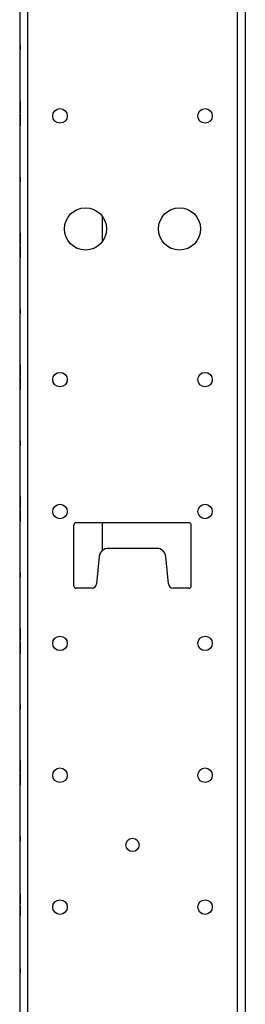
# Model space of a CAD drawing. Extents: x 13 to 98, y 6 to 165.
# Drawn here: x 59 to 62, y 62 to 75 of the extents above; entities that cross this region are included whole.
import ezdxf

# ---------------------------------------------------------------- set-up
doc = ezdxf.new("R2010")
doc.units = 0
doc.header["$MEASUREMENT"] = 0
doc.layers.add('TRIMETRIC', color=7, linetype='CONTINUOUS')

msp = doc.modelspace()

# ---------------------------------------------------------------- linework, layer by layer
at = {"layer": 'TRIMETRIC', "color": 7, "linetype": 'CONTINUOUS'}
for p, q in [((59.367, 6.308), (59.367, 102.197)), ((62.15, 102.197), (62.15, 6.308)), ((62.259, 6.308), (62.259, 102.197)), ((59.259, 99.796), (59.259, 6.308)), ((59.264, 74.535), (59.264, 74.595)), ((59.264, 74.535), (59.264, 74.595)), ((59.264, 74.595), (59.264, 74.535)), ((59.264, 74.595), (59.264, 74.535)), ((59.264, 73.722), (59.264, 73.855)), ((59.264, 73.833), (59.264, 73.808)), ((59.264, 73.806), (59.264, 73.831)), ((59.264, 73.822), (59.264, 73.722)), ((59.264, 73.784), (59.264, 73.781)), ((59.264, 73.777), (59.264, 73.751)), ((59.264, 73.657), (59.264, 73.525)), ((59.264, 73.557), (59.264, 73.657)), ((59.264, 73.602), (59.264, 73.628)), ((59.264, 73.595), (59.264, 73.598)), ((59.264, 73.573), (59.264, 73.548)), ((59.264, 73.546), (59.264, 73.571)), ((59.264, 72.785), (59.264, 72.845)), ((59.264, 72.785), (59.264, 72.845)), ((59.264, 72.845), (59.264, 72.785)), ((59.264, 72.845), (59.264, 72.785)), ((60.359, 71.991), (60.359, 72.324)), ((59.264, 72.101), (59.264, 72.077)), ((59.264, 72.083), (59.264, 72.058)), ((59.264, 72.056), (59.264, 72.081)), ((59.264, 72.034), (59.264, 72.031)), ((59.264, 71.845), (59.264, 71.848)), ((59.264, 71.823), (59.264, 71.798)), ((59.264, 71.796), (59.264, 71.821)), ((59.264, 71.778), (59.264, 71.802)), ((59.264, 71.035), (59.264, 71.095)), ((59.264, 71.035), (59.264, 71.095)), ((59.264, 71.095), (59.264, 71.035)), ((59.264, 71.095), (59.264, 71.035)), ((59.264, 70.243), (59.264, 70.345)), ((59.264, 70.345), (59.264, 70.263)), ((59.264, 70.333), (59.264, 70.308)), ((59.264, 70.306), (59.264, 70.331)), ((59.264, 70.284), (59.264, 70.281)), ((59.264, 70.263), (59.264, 70.252)), ((59.264, 70.247), (59.264, 70.224)), ((59.264, 70.219), (59.264, 70.245)), ((59.264, 70.224), (59.264, 70.243)), ((59.264, 70.16), (59.264, 70.134)), ((59.264, 70.132), (59.264, 70.156)), ((59.264, 70.156), (59.264, 70.136)), ((59.264, 70.136), (59.264, 70.034)), ((59.264, 70.116), (59.264, 70.127)), ((59.264, 70.034), (59.264, 70.116)), ((59.264, 70.095), (59.264, 70.098)), ((59.264, 70.073), (59.264, 70.048)), ((59.264, 70.046), (59.264, 70.071)), ((59.264, 69.285), (59.264, 69.345)), ((59.264, 69.285), (59.264, 69.345)), ((59.264, 69.345), (59.264, 69.285)), ((59.264, 69.345), (59.264, 69.285)), ((59.264, 68.575), (59.264, 68.605)), ((59.264, 68.605), (59.264, 68.575)), ((59.264, 68.583), (59.264, 68.558)), ((59.264, 68.556), (59.264, 68.581)), ((59.264, 68.575), (59.264, 68.547)), ((59.264, 68.552), (59.264, 68.575)), ((59.264, 68.45), (59.264, 68.552)), ((59.264, 68.477), (59.264, 68.547)), ((59.264, 68.547), (59.264, 68.45)), ((59.264, 68.547), (59.264, 68.477)), ((59.264, 68.534), (59.264, 68.531)), ((59.264, 68.43), (59.264, 68.327)), ((59.264, 68.332), (59.264, 68.43)), ((59.264, 68.332), (59.264, 68.402)), ((59.264, 68.402), (59.264, 68.332)), ((59.264, 68.345), (59.264, 68.348)), ((59.264, 68.305), (59.264, 68.332)), ((59.264, 68.327), (59.264, 68.305)), ((59.264, 68.323), (59.264, 68.298)), ((59.264, 68.296), (59.264, 68.321)), ((59.264, 68.305), (59.264, 68.274)), ((59.264, 68.274), (59.264, 68.305)), ((59.979, 67.419), (59.979, 68.229)), ((61.509, 68.259), (60.009, 68.259)), ((60.359, 67.889), (60.359, 68.258)), ((61.539, 67.419), (61.539, 68.229)), ((61.081, 67.919), (60.437, 67.919)), ((60.317, 67.811), (60.279, 67.449)), ((61.239, 67.449), (61.2, 67.811)), ((59.264, 67.535), (59.264, 67.595)), ((59.264, 67.535), (59.264, 67.595)), ((59.264, 67.595), (59.264, 67.535)), ((59.264, 67.595), (59.264, 67.535)), ((60.219, 67.389), (60.009, 67.389)), ((61.509, 67.389), (61.299, 67.389)), ((59.264, 66.833), (59.264, 66.808)), ((59.264, 66.806), (59.264, 66.831)), ((59.264, 66.784), (59.264, 66.781)), ((59.264, 66.77), (59.264, 66.773)), ((59.264, 66.748), (59.264, 66.723)), ((59.264, 66.721), (59.264, 66.746)), ((59.264, 66.658), (59.264, 66.633)), ((59.264, 66.631), (59.264, 66.656)), ((59.264, 66.609), (59.264, 66.606)), ((59.264, 66.595), (59.264, 66.598)), ((59.264, 66.573), (59.264, 66.548)), ((59.264, 66.546), (59.264, 66.571)), ((59.264, 65.785), (59.264, 65.845)), ((59.264, 65.785), (59.264, 65.845)), ((59.264, 65.845), (59.264, 65.785)), ((59.264, 65.845), (59.264, 65.785)), ((59.264, 65.105), (59.264, 64.956)), ((59.264, 64.994), (59.264, 65.105)), ((59.264, 65.083), (59.264, 65.058)), ((59.264, 65.056), (59.264, 65.081)), ((59.264, 65.034), (59.264, 65.031)), ((59.264, 64.99), (59.264, 64.961)), ((59.264, 64.775), (59.264, 64.923)), ((59.264, 64.889), (59.264, 64.918)), ((59.264, 64.885), (59.264, 64.775)), ((59.264, 64.845), (59.264, 64.848)), ((59.264, 64.823), (59.264, 64.798)), ((59.264, 64.796), (59.264, 64.821)), ((59.264, 64.035), (59.264, 64.095)), ((59.264, 64.035), (59.264, 64.095)), ((59.264, 64.095), (59.264, 64.035)), ((59.264, 64.095), (59.264, 64.035)), ((59.264, 63.333), (59.264, 63.308)), ((59.264, 63.306), (59.264, 63.331)), ((59.264, 63.298), (59.264, 63.315)), ((59.264, 63.315), (59.264, 63.289)), ((59.264, 63.284), (59.264, 63.281)), ((59.264, 63.095), (59.264, 63.098)), ((59.264, 63.065), (59.264, 63.09)), ((59.264, 63.081), (59.264, 63.065)), ((59.264, 63.073), (59.264, 63.048)), ((59.264, 63.046), (59.264, 63.071)), ((59.264, 62.285), (59.264, 62.345)), ((59.264, 62.285), (59.264, 62.345)), ((59.264, 62.345), (59.264, 62.285)), ((59.264, 62.345), (59.264, 62.285))]:
    msp.add_line(p, q, dxfattribs=at)
for centre, radius in [((59.795, 73.658), 0.0965), ((61.723, 73.658), 0.0965), ((60.134, 72.158), 0.28), ((61.384, 72.158), 0.28), ((59.795, 70.158), 0.0965), ((61.723, 70.158), 0.0965), ((59.795, 68.408), 0.0965), ((61.723, 68.408), 0.0965), ((59.795, 66.658), 0.0965), ((61.723, 66.658), 0.0965), ((59.795, 64.908), 0.0965), ((61.723, 64.908), 0.0965), ((60.759, 63.983), 0.0885), ((59.795, 63.158), 0.0965), ((61.723, 63.158), 0.0965)]:
    msp.add_circle(centre, radius, dxfattribs=at)
for centre, radius, start, end in [((60.009, 68.229), 0.03, 90, 180), ((61.509, 68.229), 0.03, 0, 90), ((60.437, 67.799), 0.12, 90, 173.9275), ((61.081, 67.799), 0.12, 6.0725, 90), ((60.219, 67.449), 0.06, 270, 0), ((61.299, 67.449), 0.06, 180, 270), ((60.009, 67.419), 0.03, 180, 270), ((61.509, 67.419), 0.03, 270, 0)]:
    msp.add_arc(centre, radius, start, end, dxfattribs=at)
for points in [[(59.264, 73.855), (59.264, 73.816)], [(59.264, 73.813), (59.264, 73.833)], [(59.264, 73.831), (59.264, 73.81)], [(59.264, 73.786), (59.264, 73.822)], [(59.264, 73.816), (59.264, 73.786)], [(59.264, 73.768), (59.264, 73.813)], [(59.264, 73.81), (59.264, 73.769)], [(59.264, 73.808), (59.264, 73.793)], [(59.264, 73.793), (59.264, 73.806)], [(59.264, 73.769), (59.264, 73.793)], [(59.264, 73.793), (59.264, 73.768)], [(59.264, 73.76), (59.264, 73.786)], [(59.264, 73.786), (59.264, 73.777)], [(59.264, 73.766), (59.264, 73.784)], [(59.264, 73.781), (59.264, 73.777)], [(59.264, 73.777), (59.264, 73.748)], [(59.264, 73.745), (59.264, 73.769)], [(59.264, 73.769), (59.264, 73.739)], [(59.264, 73.768), (59.264, 73.738)], [(59.264, 73.719), (59.264, 73.768)], [(59.264, 73.737), (59.264, 73.766)], [(59.264, 73.751), (59.264, 73.76)], [(59.264, 73.748), (59.264, 73.735)], [(59.264, 73.735), (59.264, 73.745)], [(59.264, 73.739), (59.264, 73.717)], [(59.264, 73.738), (59.264, 73.709)], [(59.264, 73.738), (59.264, 73.726)], [(59.264, 73.717), (59.264, 73.738)], [(59.264, 73.726), (59.264, 73.737)], [(59.264, 73.7), (59.264, 73.719)], [(59.264, 73.717), (59.264, 73.709)], [(59.264, 73.709), (59.264, 73.717)], [(59.264, 73.709), (59.264, 73.7)], [(59.264, 73.68), (59.264, 73.66)], [(59.264, 73.67), (59.264, 73.68)], [(59.264, 73.67), (59.264, 73.662)], [(59.264, 73.662), (59.264, 73.67)], [(59.264, 73.641), (59.264, 73.67)], [(59.264, 73.662), (59.264, 73.641)], [(59.264, 73.641), (59.264, 73.662)], [(59.264, 73.66), (59.264, 73.611)], [(59.264, 73.653), (59.264, 73.642)], [(59.264, 73.641), (59.264, 73.653)], [(59.264, 73.644), (59.264, 73.634)], [(59.264, 73.631), (59.264, 73.644)], [(59.264, 73.642), (59.264, 73.613)], [(59.264, 73.61), (59.264, 73.641)], [(59.264, 73.611), (59.264, 73.641)], [(59.264, 73.634), (59.264, 73.61)], [(59.264, 73.602), (59.264, 73.631)], [(59.264, 73.628), (59.264, 73.619)], [(59.264, 73.619), (59.264, 73.593)], [(59.264, 73.613), (59.264, 73.595)], [(59.264, 73.611), (59.264, 73.566)], [(59.264, 73.586), (59.264, 73.611)], [(59.264, 73.61), (59.264, 73.586)], [(59.264, 73.569), (59.264, 73.61)], [(59.264, 73.598), (59.264, 73.602)], [(59.264, 73.593), (59.264, 73.602)], [(59.264, 73.563), (59.264, 73.593)], [(59.264, 73.593), (59.264, 73.557)], [(59.264, 73.586), (59.264, 73.573)], [(59.264, 73.571), (59.264, 73.586)], [(59.264, 73.548), (59.264, 73.569)], [(59.264, 73.566), (59.264, 73.546)], [(59.264, 73.525), (59.264, 73.563)], [(59.264, 72.087), (59.264, 72.104)], [(59.264, 72.104), (59.264, 72.096)], [(59.264, 72.083), (59.264, 72.101)], [(59.264, 72.096), (59.264, 72.075)], [(59.264, 72.047), (59.264, 72.087)], [(59.264, 72.046), (59.264, 72.083)], [(59.264, 72.063), (59.264, 72.083)], [(59.264, 72.081), (59.264, 72.06)], [(59.264, 72.069), (59.264, 72.08)], [(59.264, 72.08), (59.264, 72.069)], [(59.264, 72.077), (59.264, 72.068)], [(59.264, 72.075), (59.264, 72.044)], [(59.264, 72.069), (59.264, 72.042)], [(59.264, 72.043), (59.264, 72.069)], [(59.264, 72.068), (59.264, 72.044)], [(59.264, 72.018), (59.264, 72.063)], [(59.264, 72.06), (59.264, 72.019)], [(59.264, 72.058), (59.264, 72.043)], [(59.264, 72.043), (59.264, 72.056)], [(59.264, 72.021), (59.264, 72.047)], [(59.264, 71.997), (59.264, 72.046)], [(59.264, 72.044), (59.264, 72.024)], [(59.264, 72.044), (59.264, 71.995)], [(59.264, 72.024), (59.264, 72.043)], [(59.264, 72.019), (59.264, 72.043)], [(59.264, 72.043), (59.264, 72.018)], [(59.264, 72.042), (59.264, 72.015)], [(59.264, 72.016), (59.264, 72.034)], [(59.264, 72.031), (59.264, 72.027)], [(59.264, 72.027), (59.264, 71.998)], [(59.264, 72.009), (59.264, 72.024)], [(59.264, 72.024), (59.264, 72.007)], [(59.264, 72), (59.264, 72.021)], [(59.264, 71.995), (59.264, 72.019)], [(59.264, 72.019), (59.264, 71.989)], [(59.264, 72.018), (59.264, 71.988)], [(59.264, 71.969), (59.264, 72.018)], [(59.264, 71.987), (59.264, 72.016)], [(59.264, 72.015), (59.264, 72.004)], [(59.264, 72.004), (59.264, 72.009)], [(59.264, 72.007), (59.264, 72)], [(59.264, 71.998), (59.264, 71.985)], [(59.264, 71.976), (59.264, 71.997)], [(59.264, 71.995), (59.264, 71.976)], [(59.264, 71.985), (59.264, 71.995)], [(59.264, 71.989), (59.264, 71.967)], [(59.264, 71.988), (59.264, 71.959)], [(59.264, 71.967), (59.264, 71.988)], [(59.264, 71.988), (59.264, 71.976)], [(59.264, 71.976), (59.264, 71.987)], [(59.264, 71.95), (59.264, 71.969)], [(59.264, 71.967), (59.264, 71.959)], [(59.264, 71.959), (59.264, 71.967)], [(59.264, 71.959), (59.264, 71.95)], [(59.264, 71.92), (59.264, 71.93)], [(59.264, 71.93), (59.264, 71.91)], [(59.264, 71.92), (59.264, 71.912)], [(59.264, 71.891), (59.264, 71.92)], [(59.264, 71.912), (59.264, 71.92)], [(59.264, 71.891), (59.264, 71.912)], [(59.264, 71.912), (59.264, 71.891)], [(59.264, 71.91), (59.264, 71.861)], [(59.264, 71.891), (59.264, 71.903)], [(59.264, 71.903), (59.264, 71.892)], [(59.264, 71.884), (59.264, 71.903)], [(59.264, 71.903), (59.264, 71.882)], [(59.264, 71.881), (59.264, 71.894)], [(59.264, 71.894), (59.264, 71.884)], [(59.264, 71.892), (59.264, 71.863)], [(59.264, 71.86), (59.264, 71.891)], [(59.264, 71.861), (59.264, 71.891)], [(59.264, 71.884), (59.264, 71.86)], [(59.264, 71.836), (59.264, 71.884)], [(59.264, 71.882), (59.264, 71.833)], [(59.264, 71.852), (59.264, 71.881)], [(59.264, 71.879), (59.264, 71.858)], [(59.264, 71.872), (59.264, 71.879)], [(59.264, 71.875), (59.264, 71.87)], [(59.264, 71.864), (59.264, 71.875)], [(59.264, 71.855), (59.264, 71.872)], [(59.264, 71.87), (59.264, 71.856)], [(59.264, 71.837), (59.264, 71.864)], [(59.264, 71.863), (59.264, 71.845)], [(59.264, 71.836), (59.264, 71.861)], [(59.264, 71.861), (59.264, 71.816)], [(59.264, 71.86), (59.264, 71.836)], [(59.264, 71.819), (59.264, 71.86)], [(59.264, 71.858), (59.264, 71.832)], [(59.264, 71.856), (59.264, 71.836)], [(59.264, 71.835), (59.264, 71.855)], [(59.264, 71.848), (59.264, 71.852)], [(59.264, 71.81), (59.264, 71.837)], [(59.264, 71.836), (59.264, 71.823)], [(59.264, 71.821), (59.264, 71.836)], [(59.264, 71.804), (59.264, 71.836)], [(59.264, 71.836), (59.264, 71.81)], [(59.264, 71.811), (59.264, 71.835)], [(59.264, 71.833), (59.264, 71.796)], [(59.264, 71.832), (59.264, 71.792)], [(59.264, 71.798), (59.264, 71.819)], [(59.264, 71.816), (59.264, 71.796)], [(59.264, 71.802), (59.264, 71.811)], [(59.264, 71.81), (59.264, 71.799)], [(59.264, 71.799), (59.264, 71.81)], [(59.264, 71.783), (59.264, 71.804)], [(59.264, 71.796), (59.264, 71.778)], [(59.264, 71.792), (59.264, 71.775)], [(59.264, 71.775), (59.264, 71.783)], [(59.264, 70.355), (59.264, 70.338)], [(59.264, 70.336), (59.264, 70.355)], [(59.264, 70.338), (59.264, 70.285)], [(59.264, 70.291), (59.264, 70.336)], [(59.264, 70.313), (59.264, 70.333)], [(59.264, 70.331), (59.264, 70.31)], [(59.264, 70.315), (59.264, 70.328)], [(59.264, 70.328), (59.264, 70.316)], [(59.264, 70.316), (59.264, 70.284)], [(59.264, 70.285), (59.264, 70.315)], [(59.264, 70.268), (59.264, 70.313)], [(59.264, 70.31), (59.264, 70.269)], [(59.264, 70.308), (59.264, 70.293)], [(59.264, 70.293), (59.264, 70.306)], [(59.264, 70.269), (59.264, 70.293)], [(59.264, 70.293), (59.264, 70.268)], [(59.264, 70.252), (59.264, 70.291)], [(59.264, 70.259), (59.264, 70.285)], [(59.264, 70.285), (59.264, 70.239)], [(59.264, 70.284), (59.264, 70.262)], [(59.264, 70.266), (59.264, 70.284)], [(59.264, 70.281), (59.264, 70.277)], [(59.264, 70.277), (59.264, 70.248)], [(59.264, 70.245), (59.264, 70.269)], [(59.264, 70.269), (59.264, 70.239)], [(59.264, 70.268), (59.264, 70.238)], [(59.264, 70.219), (59.264, 70.268)], [(59.264, 70.237), (59.264, 70.266)], [(59.264, 70.262), (59.264, 70.247)], [(59.264, 70.245), (59.264, 70.259)], [(59.264, 70.248), (59.264, 70.235)], [(59.264, 70.235), (59.264, 70.245)], [(59.264, 70.239), (59.264, 70.219)], [(59.264, 70.239), (59.264, 70.217)], [(59.264, 70.238), (59.264, 70.209)], [(59.264, 70.238), (59.264, 70.226)], [(59.264, 70.217), (59.264, 70.238)], [(59.264, 70.226), (59.264, 70.237)], [(59.264, 70.2), (59.264, 70.219)], [(59.264, 70.217), (59.264, 70.209)], [(59.264, 70.209), (59.264, 70.217)], [(59.264, 70.209), (59.264, 70.2)], [(59.264, 70.18), (59.264, 70.16)], [(59.264, 70.17), (59.264, 70.18)], [(59.264, 70.162), (59.264, 70.17)], [(59.264, 70.141), (59.264, 70.17)], [(59.264, 70.17), (59.264, 70.162)], [(59.264, 70.141), (59.264, 70.162)], [(59.264, 70.162), (59.264, 70.141)], [(59.264, 70.16), (59.264, 70.111)], [(59.264, 70.14), (59.264, 70.16)], [(59.264, 70.141), (59.264, 70.153)], [(59.264, 70.153), (59.264, 70.142)], [(59.264, 70.131), (59.264, 70.144)], [(59.264, 70.144), (59.264, 70.134)], [(59.264, 70.142), (59.264, 70.113)], [(59.264, 70.111), (59.264, 70.141)], [(59.264, 70.11), (59.264, 70.141)], [(59.264, 70.094), (59.264, 70.14)], [(59.264, 70.134), (59.264, 70.11)], [(59.264, 70.134), (59.264, 70.12)], [(59.264, 70.117), (59.264, 70.132)], [(59.264, 70.102), (59.264, 70.131)], [(59.264, 70.127), (59.264, 70.088)], [(59.264, 70.12), (59.264, 70.094)], [(59.264, 70.095), (59.264, 70.117)], [(59.264, 70.113), (59.264, 70.095)], [(59.264, 70.111), (59.264, 70.066)], [(59.264, 70.086), (59.264, 70.111)], [(59.264, 70.069), (59.264, 70.11)], [(59.264, 70.11), (59.264, 70.086)], [(59.264, 70.098), (59.264, 70.102)], [(59.264, 70.063), (59.264, 70.095)], [(59.264, 70.094), (59.264, 70.064)], [(59.264, 70.041), (59.264, 70.094)], [(59.264, 70.088), (59.264, 70.043)], [(59.264, 70.071), (59.264, 70.086)], [(59.264, 70.086), (59.264, 70.073)], [(59.264, 70.048), (59.264, 70.069)], [(59.264, 70.066), (59.264, 70.046)], [(59.264, 70.064), (59.264, 70.051)], [(59.264, 70.051), (59.264, 70.063)], [(59.264, 70.043), (59.264, 70.025)], [(59.264, 70.025), (59.264, 70.041)], [(59.264, 68.563), (59.264, 68.583)], [(59.264, 68.581), (59.264, 68.56)], [(59.264, 68.518), (59.264, 68.563)], [(59.264, 68.56), (59.264, 68.519)], [(59.264, 68.558), (59.264, 68.543)], [(59.264, 68.543), (59.264, 68.556)], [(59.264, 68.519), (59.264, 68.543)], [(59.264, 68.543), (59.264, 68.518)], [(59.264, 68.516), (59.264, 68.534)], [(59.264, 68.531), (59.264, 68.527)], [(59.264, 68.527), (59.264, 68.498)], [(59.264, 68.519), (59.264, 68.489)], [(59.264, 68.495), (59.264, 68.519)], [(59.264, 68.469), (59.264, 68.518)], [(59.264, 68.518), (59.264, 68.488)], [(59.264, 68.487), (59.264, 68.516)], [(59.264, 68.498), (59.264, 68.485)], [(59.264, 68.485), (59.264, 68.495)], [(59.264, 68.489), (59.264, 68.467)], [(59.264, 68.467), (59.264, 68.488)], [(59.264, 68.488), (59.264, 68.476)], [(59.264, 68.488), (59.264, 68.459)], [(59.264, 68.476), (59.264, 68.487)], [(59.264, 68.45), (59.264, 68.469)], [(59.264, 68.459), (59.264, 68.467)], [(59.264, 68.467), (59.264, 68.459)], [(59.264, 68.459), (59.264, 68.45)], [(59.264, 68.42), (59.264, 68.43)], [(59.264, 68.43), (59.264, 68.41)], [(59.264, 68.42), (59.264, 68.412)], [(59.264, 68.391), (59.264, 68.42)], [(59.264, 68.412), (59.264, 68.42)], [(59.264, 68.412), (59.264, 68.391)], [(59.264, 68.391), (59.264, 68.412)], [(59.264, 68.41), (59.264, 68.361)], [(59.264, 68.403), (59.264, 68.392)], [(59.264, 68.391), (59.264, 68.403)], [(59.264, 68.394), (59.264, 68.384)], [(59.264, 68.381), (59.264, 68.394)], [(59.264, 68.392), (59.264, 68.363)], [(59.264, 68.361), (59.264, 68.391)], [(59.264, 68.36), (59.264, 68.391)], [(59.264, 68.384), (59.264, 68.36)], [(59.264, 68.352), (59.264, 68.381)], [(59.264, 68.363), (59.264, 68.345)], [(59.264, 68.336), (59.264, 68.361)], [(59.264, 68.361), (59.264, 68.316)], [(59.264, 68.36), (59.264, 68.336)], [(59.264, 68.319), (59.264, 68.36)], [(59.264, 68.348), (59.264, 68.352)], [(59.264, 68.321), (59.264, 68.336)], [(59.264, 68.336), (59.264, 68.323)], [(59.264, 68.298), (59.264, 68.319)], [(59.264, 68.316), (59.264, 68.296)], [(59.264, 66.855), (59.264, 66.835)], [(59.264, 66.845), (59.264, 66.855)], [(59.264, 66.816), (59.264, 66.845)], [(59.264, 66.845), (59.264, 66.837)], [(59.264, 66.837), (59.264, 66.845)], [(59.264, 66.837), (59.264, 66.816)], [(59.264, 66.816), (59.264, 66.837)], [(59.264, 66.835), (59.264, 66.786)], [(59.264, 66.813), (59.264, 66.833)], [(59.264, 66.831), (59.264, 66.81)], [(59.264, 66.828), (59.264, 66.817)], [(59.264, 66.816), (59.264, 66.828)], [(59.264, 66.819), (59.264, 66.809)], [(59.264, 66.806), (59.264, 66.819)], [(59.264, 66.817), (59.264, 66.788)], [(59.264, 66.786), (59.264, 66.816)], [(59.264, 66.785), (59.264, 66.816)], [(59.264, 66.768), (59.264, 66.813)], [(59.264, 66.81), (59.264, 66.769)], [(59.264, 66.809), (59.264, 66.785)], [(59.264, 66.808), (59.264, 66.793)], [(59.264, 66.777), (59.264, 66.806)], [(59.264, 66.793), (59.264, 66.806)], [(59.264, 66.793), (59.264, 66.768)], [(59.264, 66.769), (59.264, 66.793)], [(59.264, 66.788), (59.264, 66.77)], [(59.264, 66.786), (59.264, 66.741)], [(59.264, 66.761), (59.264, 66.786)], [(59.264, 66.785), (59.264, 66.761)], [(59.264, 66.744), (59.264, 66.785)], [(59.264, 66.766), (59.264, 66.784)], [(59.264, 66.781), (59.264, 66.777)], [(59.264, 66.773), (59.264, 66.777)], [(59.264, 66.777), (59.264, 66.748)], [(59.264, 66.769), (59.264, 66.739)], [(59.264, 66.745), (59.264, 66.769)], [(59.264, 66.719), (59.264, 66.768)], [(59.264, 66.768), (59.264, 66.738)], [(59.264, 66.737), (59.264, 66.766)], [(59.264, 66.746), (59.264, 66.761)], [(59.264, 66.761), (59.264, 66.748)], [(59.264, 66.748), (59.264, 66.735)], [(59.264, 66.735), (59.264, 66.745)], [(59.264, 66.723), (59.264, 66.744)], [(59.264, 66.741), (59.264, 66.721)], [(59.264, 66.739), (59.264, 66.717)], [(59.264, 66.717), (59.264, 66.738)], [(59.264, 66.738), (59.264, 66.726)], [(59.264, 66.738), (59.264, 66.709)], [(59.264, 66.726), (59.264, 66.737)], [(59.264, 66.7), (59.264, 66.719)], [(59.264, 66.717), (59.264, 66.709)], [(59.264, 66.709), (59.264, 66.717)], [(59.264, 66.709), (59.264, 66.7)], [(59.264, 66.67), (59.264, 66.68)], [(59.264, 66.68), (59.264, 66.66)], [(59.264, 66.641), (59.264, 66.67)], [(59.264, 66.67), (59.264, 66.662)], [(59.264, 66.662), (59.264, 66.67)], [(59.264, 66.641), (59.264, 66.662)], [(59.264, 66.662), (59.264, 66.641)], [(59.264, 66.66), (59.264, 66.611)], [(59.264, 66.638), (59.264, 66.658)], [(59.264, 66.656), (59.264, 66.635)], [(59.264, 66.653), (59.264, 66.642)], [(59.264, 66.641), (59.264, 66.653)], [(59.264, 66.644), (59.264, 66.634)], [(59.264, 66.631), (59.264, 66.644)], [(59.264, 66.642), (59.264, 66.613)], [(59.264, 66.611), (59.264, 66.641)], [(59.264, 66.61), (59.264, 66.641)], [(59.264, 66.593), (59.264, 66.638)], [(59.264, 66.635), (59.264, 66.594)], [(59.264, 66.634), (59.264, 66.61)], [(59.264, 66.633), (59.264, 66.618)], [(59.264, 66.602), (59.264, 66.631)], [(59.264, 66.618), (59.264, 66.631)], [(59.264, 66.618), (59.264, 66.593)], [(59.264, 66.594), (59.264, 66.618)], [(59.264, 66.613), (59.264, 66.595)], [(59.264, 66.586), (59.264, 66.611)], [(59.264, 66.611), (59.264, 66.566)], [(59.264, 66.61), (59.264, 66.586)], [(59.264, 66.569), (59.264, 66.61)], [(59.264, 66.591), (59.264, 66.609)], [(59.264, 66.606), (59.264, 66.602)], [(59.264, 66.598), (59.264, 66.602)], [(59.264, 66.602), (59.264, 66.573)], [(59.264, 66.57), (59.264, 66.594)], [(59.264, 66.594), (59.264, 66.564)], [(59.264, 66.544), (59.264, 66.593)], [(59.264, 66.593), (59.264, 66.563)], [(59.264, 66.562), (59.264, 66.591)], [(59.264, 66.571), (59.264, 66.586)], [(59.264, 66.586), (59.264, 66.573)], [(59.264, 66.573), (59.264, 66.56)], [(59.264, 66.56), (59.264, 66.57)], [(59.264, 66.548), (59.264, 66.569)], [(59.264, 66.566), (59.264, 66.546)], [(59.264, 66.564), (59.264, 66.542)], [(59.264, 66.563), (59.264, 66.534)], [(59.264, 66.542), (59.264, 66.563)], [(59.264, 66.563), (59.264, 66.551)], [(59.264, 66.551), (59.264, 66.562)], [(59.264, 66.525), (59.264, 66.544)], [(59.264, 66.542), (59.264, 66.534)], [(59.264, 66.534), (59.264, 66.542)], [(59.264, 66.534), (59.264, 66.525)], [(59.264, 65.104), (59.264, 65.099)], [(59.264, 65.085), (59.264, 65.104)], [(59.264, 65.099), (59.264, 65.08)], [(59.264, 65.034), (59.264, 65.085)], [(59.264, 65.063), (59.264, 65.083)], [(59.264, 65.081), (59.264, 65.06)], [(59.264, 65.08), (59.264, 65.038)], [(59.264, 65.076), (59.264, 65.064)], [(59.264, 65.063), (59.264, 65.076)], [(59.264, 65.064), (59.264, 65.034)], [(59.264, 65.013), (59.264, 65.063)], [(59.264, 65.018), (59.264, 65.063)], [(59.264, 65.06), (59.264, 65.019)], [(59.264, 65.058), (59.264, 65.043)], [(59.264, 65.043), (59.264, 65.056)], [(59.264, 65.019), (59.264, 65.043)], [(59.264, 65.043), (59.264, 65.018)], [(59.264, 65.038), (59.264, 65.006)], [(59.264, 65.034), (59.264, 65.002)], [(59.264, 64.983), (59.264, 65.034)], [(59.264, 65.016), (59.264, 65.034)], [(59.264, 65.031), (59.264, 65.027)], [(59.264, 65.027), (59.264, 64.998)], [(59.264, 65.019), (59.264, 64.989)], [(59.264, 64.995), (59.264, 65.019)], [(59.264, 64.969), (59.264, 65.018)], [(59.264, 65.018), (59.264, 64.988)], [(59.264, 64.987), (59.264, 65.016)], [(59.264, 64.977), (59.264, 65.013)], [(59.264, 65.006), (59.264, 64.994)], [(59.264, 65.002), (59.264, 64.99)], [(59.264, 64.998), (59.264, 64.985)], [(59.264, 64.985), (59.264, 64.995)], [(59.264, 64.989), (59.264, 64.967)], [(59.264, 64.988), (59.264, 64.959)], [(59.264, 64.967), (59.264, 64.988)], [(59.264, 64.988), (59.264, 64.976)], [(59.264, 64.976), (59.264, 64.987)], [(59.264, 64.961), (59.264, 64.983)], [(59.264, 64.959), (59.264, 64.977)], [(59.264, 64.95), (59.264, 64.969)], [(59.264, 64.959), (59.264, 64.967)], [(59.264, 64.967), (59.264, 64.959)], [(59.264, 64.956), (59.264, 64.959)], [(59.264, 64.959), (59.264, 64.95)], [(59.264, 64.93), (59.264, 64.91)], [(59.264, 64.92), (59.264, 64.93)], [(59.264, 64.923), (59.264, 64.92)], [(59.264, 64.912), (59.264, 64.92)], [(59.264, 64.891), (59.264, 64.92)], [(59.264, 64.92), (59.264, 64.912)], [(59.264, 64.92), (59.264, 64.902)], [(59.264, 64.918), (59.264, 64.896)], [(59.264, 64.912), (59.264, 64.891)], [(59.264, 64.891), (59.264, 64.912)], [(59.264, 64.91), (59.264, 64.861)], [(59.264, 64.903), (59.264, 64.892)], [(59.264, 64.891), (59.264, 64.903)], [(59.264, 64.902), (59.264, 64.866)], [(59.264, 64.896), (59.264, 64.845)], [(59.264, 64.894), (59.264, 64.884)], [(59.264, 64.881), (59.264, 64.894)], [(59.264, 64.892), (59.264, 64.863)], [(59.264, 64.86), (59.264, 64.891)], [(59.264, 64.861), (59.264, 64.891)], [(59.264, 64.877), (59.264, 64.889)], [(59.264, 64.873), (59.264, 64.885)], [(59.264, 64.884), (59.264, 64.86)], [(59.264, 64.852), (59.264, 64.881)], [(59.264, 64.845), (59.264, 64.877)], [(59.264, 64.841), (59.264, 64.873)], [(59.264, 64.866), (59.264, 64.816)], [(59.264, 64.863), (59.264, 64.845)], [(59.264, 64.861), (59.264, 64.816)], [(59.264, 64.836), (59.264, 64.861)], [(59.264, 64.819), (59.264, 64.86)], [(59.264, 64.86), (59.264, 64.836)], [(59.264, 64.848), (59.264, 64.852)], [(59.264, 64.815), (59.264, 64.845)], [(59.264, 64.845), (59.264, 64.794)], [(59.264, 64.799), (59.264, 64.841)], [(59.264, 64.821), (59.264, 64.836)], [(59.264, 64.836), (59.264, 64.823)], [(59.264, 64.798), (59.264, 64.819)], [(59.264, 64.816), (59.264, 64.796)], [(59.264, 64.816), (59.264, 64.803)], [(59.264, 64.803), (59.264, 64.815)], [(59.264, 64.78), (59.264, 64.799)], [(59.264, 64.794), (59.264, 64.775)], [(59.264, 64.775), (59.264, 64.78)], [(59.264, 63.313), (59.264, 63.333)], [(59.264, 63.331), (59.264, 63.31)], [(59.264, 63.268), (59.264, 63.313)], [(59.264, 63.31), (59.264, 63.269)], [(59.264, 63.308), (59.264, 63.293)], [(59.264, 63.293), (59.264, 63.306)], [(59.264, 63.276), (59.264, 63.298)], [(59.264, 63.293), (59.264, 63.268)], [(59.264, 63.269), (59.264, 63.293)], [(59.264, 63.289), (59.264, 63.266)], [(59.264, 63.266), (59.264, 63.284)], [(59.264, 63.281), (59.264, 63.277)], [(59.264, 63.277), (59.264, 63.248)], [(59.264, 63.239), (59.264, 63.276)], [(59.264, 63.269), (59.264, 63.239)], [(59.264, 63.245), (59.264, 63.269)], [(59.264, 63.268), (59.264, 63.238)], [(59.264, 63.219), (59.264, 63.268)], [(59.264, 63.266), (59.264, 63.239)], [(59.264, 63.237), (59.264, 63.266)], [(59.264, 63.248), (59.264, 63.235)], [(59.264, 63.235), (59.264, 63.245)], [(59.264, 63.239), (59.264, 63.217)], [(59.264, 63.217), (59.264, 63.238)], [(59.264, 63.238), (59.264, 63.209)], [(59.264, 63.238), (59.264, 63.226)], [(59.264, 63.226), (59.264, 63.237)], [(59.264, 63.2), (59.264, 63.219)], [(59.264, 63.217), (59.264, 63.209)], [(59.264, 63.209), (59.264, 63.217)], [(59.264, 63.209), (59.264, 63.2)], [(59.264, 63.18), (59.264, 63.16)], [(59.264, 63.17), (59.264, 63.18)], [(59.264, 63.17), (59.264, 63.162)], [(59.264, 63.162), (59.264, 63.17)], [(59.264, 63.141), (59.264, 63.17)], [(59.264, 63.141), (59.264, 63.162)], [(59.264, 63.162), (59.264, 63.141)], [(59.264, 63.16), (59.264, 63.111)], [(59.264, 63.141), (59.264, 63.153)], [(59.264, 63.153), (59.264, 63.142)], [(59.264, 63.131), (59.264, 63.144)], [(59.264, 63.144), (59.264, 63.134)], [(59.264, 63.142), (59.264, 63.113)], [(59.264, 63.111), (59.264, 63.141)], [(59.264, 63.11), (59.264, 63.141)], [(59.264, 63.114), (59.264, 63.14)], [(59.264, 63.14), (59.264, 63.103)], [(59.264, 63.134), (59.264, 63.11)], [(59.264, 63.102), (59.264, 63.131)], [(59.264, 63.09), (59.264, 63.114)], [(59.264, 63.113), (59.264, 63.095)], [(59.264, 63.111), (59.264, 63.066)], [(59.264, 63.086), (59.264, 63.111)], [(59.264, 63.069), (59.264, 63.11)], [(59.264, 63.11), (59.264, 63.086)], [(59.264, 63.103), (59.264, 63.081)], [(59.264, 63.098), (59.264, 63.102)], [(59.264, 63.086), (59.264, 63.073)], [(59.264, 63.071), (59.264, 63.086)], [(59.264, 63.048), (59.264, 63.069)], [(59.264, 63.066), (59.264, 63.046)]]:
    msp.add_open_spline(points, degree=1, dxfattribs=at)

doc.saveas('drawing.dxf')
